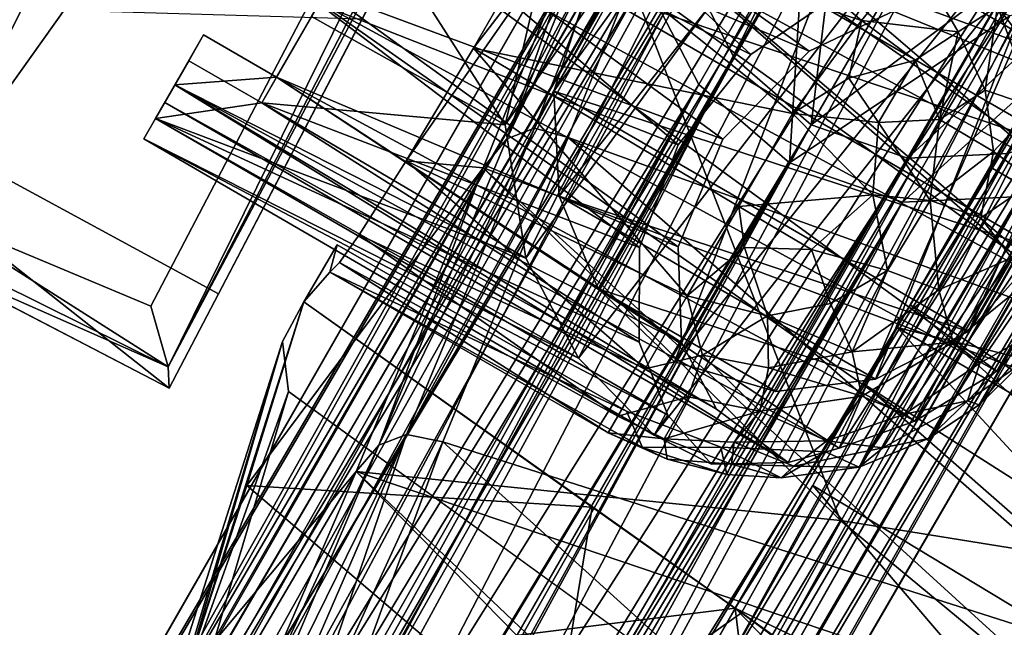
# Model space of a CAD drawing. Units: inches. Extents: x -2 to 130, y -6 to 145.
# Drawn here: x 83 to 84, y 17 to 18 of the extents above; entities that cross this region are included whole.
import ezdxf

# ---------------------------------------------------------------- set-up
doc = ezdxf.new("R2010")
doc.units = ezdxf.units.IN
doc.header["$MEASUREMENT"] = 0
for name, color, linetype in [('SEAT-BACK', 5, 'Continuous'), ('SEAT-FRAME', 5, 'Continuous'), ('SEAT-URETHANEARMCAP', 5, 'Continuous')]:
    doc.layers.add(name, color=color, linetype=linetype)

# ---------------------------------------------------------------- blocks, each defined once
blk = doc.blocks.new('FHK920_S1F_2T')
at = {"layer": 'SEAT-BACK'}
for points in [[(-11.1823, 9.9204, 28.4495), (-10.5951, 10.0599, 25.2518), (-10.6524, 10.0172, 25.2433)], [(-11.137, 9.9422, 28.4126), (-10.5951, 10.0599, 25.2518), (-11.1823, 9.9204, 28.4495)], [(-11.137, 9.9422, 28.4126), (-11.0771, 9.942, 28.4729), (-10.5951, 10.0599, 25.2518)], [(-11.0771, 9.942, 28.4729), (-10.6011, 9.3125, 25.2509), (-10.5308, 10.0618, 25.2614)], [(-11.0771, 9.942, 28.4729), (-10.5308, 10.0618, 25.2614), (-10.5951, 10.0599, 25.2518)], [(-10.5783, 9.5606, 25.2554), (-10.7976, 10.0014, 26.882), (-10.5308, 10.0618, 25.2614)], [(-10.5308, 10.0618, 25.2614), (-10.4762, 10.051, 25.5516), (-10.4371, 10.0613, 25.2754)], [(-10.4762, 10.051, 25.5516), (-10.436, 9.5867, 25.2756), (-10.4371, 10.0613, 25.2754)], [(-10.436, 9.5867, 25.2756), (-10.4762, 10.051, 25.5516), (-10.4692, 9.541, 25.5117)], [(-10.2846, 10.0362, 25.9478), (-10.2387, 9.9362, 28.6474), (-9.8166, 9.9959, 27.0436)], [(-9.8166, 9.9959, 27.0436), (-10.0978, 10.0331, 26.0313), (-10.2846, 10.0362, 25.9478)], [(-9.8841, 10.0335, 26.0219), (-10.0978, 10.0331, 26.0313), (-9.8166, 9.9959, 27.0436)], [(-10.7252, 9.3125, 25.2324), (-11.2028, 9.8857, 28.4115), (-10.6524, 10.0172, 25.2433)], [(-10.6524, 10.0172, 25.2433), (-11.2028, 9.8857, 28.4115), (-11.1823, 9.9204, 28.4495)], [(-10.9015, 9.4389, 27.0439), (-11.0771, 9.942, 28.4729), (-10.7976, 10.0014, 26.882)], [(-10.2387, 9.9362, 28.6474), (-10.7976, 10.0014, 26.882), (-11.0771, 9.942, 28.4729)], [(-10.9015, 9.4389, 27.0439), (-10.7976, 10.0014, 26.882), (-10.5783, 9.5606, 25.2554)], [(-10.4186, 9.2453, 28.8002), (-10.1052, 8.4232, 27.1844), (-9.8166, 9.9959, 27.0436)], [(-10.4186, 9.2453, 28.8002), (-9.8166, 9.9959, 27.0436), (-10.2387, 9.9362, 28.6474)], [(-10.1859, 9.9274, 28.6508), (-9.8166, 9.9959, 27.0436), (-10.2387, 9.9362, 28.6474)], [(-10.0502, 8.7988, 27.1838), (-10.2387, 9.9362, 28.6474), (-9.8166, 9.9959, 27.0436)], [(-9.8166, 9.9959, 27.0436), (-10.1859, 9.9274, 28.6508), (-9.7619, 9.9874, 27.0468)], [(-10.1052, 8.4232, 27.1844), (-9.5903, 9.5284, 25.7718), (-9.8166, 9.9959, 27.0436)], [(-9.6509, 8.7988, 25.6129), (-10.0502, 8.7988, 27.1838), (-9.8166, 9.9959, 27.0436)], [(-9.8166, 9.9959, 27.0436), (-9.5367, 9.3125, 25.41), (-9.6509, 8.7988, 25.6129)], [(-9.7619, 9.9874, 27.0468), (-10.1859, 9.9274, 28.6508), (-9.7291, 9.9621, 27.0541)], [(-9.7291, 9.9621, 27.0541), (-10.1859, 9.9274, 28.6508), (-10.153, 9.9013, 28.6591)], [(-10.153, 9.9013, 28.6591), (-9.7105, 9.9145, 27.0712), (-9.7291, 9.9621, 27.0541)], [(-11.3762, 9.8824, 30.0718), (-10.7027, 9.8769, 30.2305), (-11.0771, 9.942, 28.4729)], [(-11.2772, 8.8041, 28.5584), (-10.6011, 9.3125, 25.2509), (-11.0771, 9.942, 28.4729)], [(-10.7027, 9.8769, 30.2305), (-10.2387, 9.9362, 28.6474), (-11.0771, 9.942, 28.4729)], [(-10.654, 9.8678, 30.2427), (-10.2387, 9.9362, 28.6474), (-10.7027, 9.8769, 30.2305)], [(-10.2387, 9.9362, 28.6474), (-10.4871, 8.7988, 28.7437), (-10.7027, 9.8769, 30.2305)], [(-10.7027, 9.8769, 30.2305), (-10.4186, 9.2453, 28.8002), (-10.2387, 9.9362, 28.6474)], [(-10.654, 9.8678, 30.2427), (-10.1859, 9.9274, 28.6508), (-10.2387, 9.9362, 28.6474)], [(-10.0502, 8.7988, 27.1838), (-10.4871, 8.7988, 28.7437), (-10.2387, 9.9362, 28.6474)], [(-10.153, 9.9013, 28.6591), (-10.1859, 9.9274, 28.6508), (-10.654, 9.8678, 30.2427)], [(-10.153, 9.9013, 28.6591), (-10.1404, 9.8529, 28.693), (-9.7105, 9.9145, 27.0712)], [(-10.1404, 9.8529, 28.693), (-9.9351, 8.7059, 27.1905), (-9.7105, 9.9145, 27.0712)], [(-9.7105, 9.9145, 27.0712), (-9.9351, 8.7059, 27.1905), (-9.5392, 8.7056, 25.639)], [(-9.7105, 9.9145, 27.0712), (-9.5392, 8.7056, 25.639), (-9.4117, 9.3125, 25.4287)], [(-10.6211, 9.8409, 30.2519), (-10.153, 9.9013, 28.6591), (-10.654, 9.8678, 30.2427)], [(-10.1404, 9.8529, 28.693), (-10.153, 9.9013, 28.6591), (-10.6211, 9.8409, 30.2519)], [(-11.3762, 9.8824, 30.0718), (-11.2111, 9.8185, 31.804), (-10.7027, 9.8769, 30.2305)], [(-10.7027, 9.8769, 30.2305), (-10.9621, 8.7989, 30.2925), (-11.2111, 9.8185, 31.804)], [(-11.2111, 9.8185, 31.804), (-10.654, 9.8678, 30.2427), (-10.7027, 9.8769, 30.2305)], [(-11.2111, 9.8185, 31.804), (-10.8767, 9.2516, 30.3335), (-10.7027, 9.8769, 30.2305)], [(-10.7027, 9.8769, 30.2305), (-10.4871, 8.7988, 28.7437), (-10.9621, 8.7989, 30.2925)], [(-10.4186, 9.2453, 28.8002), (-10.7027, 9.8769, 30.2305), (-10.8767, 9.2516, 30.3335)], [(-10.654, 9.8678, 30.2427), (-11.2111, 9.8185, 31.804), (-11.1674, 9.8048, 31.8387)], [(-10.6211, 9.8409, 30.2519), (-10.654, 9.8678, 30.2427), (-11.1674, 9.8048, 31.8387)], [(-10.6211, 9.8409, 30.2519), (-10.6044, 9.7913, 30.2675), (-10.1404, 9.8529, 28.693)], [(-10.6044, 9.7913, 30.2675), (-10.3675, 8.7061, 28.7313), (-10.1404, 9.8529, 28.693)], [(-10.3675, 8.7061, 28.7313), (-9.9351, 8.7059, 27.1905), (-10.1404, 9.8529, 28.693)], [(-11.1674, 9.8048, 31.8387), (-11.137, 9.7822, 31.8403), (-10.6211, 9.8409, 30.2519)], [(-10.6211, 9.8409, 30.2519), (-11.137, 9.7822, 31.8403), (-11.1173, 9.7436, 31.8421)], [(-10.6211, 9.8409, 30.2519), (-11.1173, 9.7436, 31.8421), (-10.6044, 9.7913, 30.2675)], [(-11.1173, 9.7436, 31.8421), (-11.1162, 9.7013, 31.8338), (-10.6044, 9.7913, 30.2675)], [(-10.6044, 9.7913, 30.2675), (-11.1162, 9.7013, 31.8338), (-10.8372, 8.7063, 30.2613)], [(-10.3675, 8.7061, 28.7313), (-10.6044, 9.7913, 30.2675), (-10.8372, 8.7063, 30.2613)], [(-10.413, 9.4449, 25.279), (-10.436, 9.5867, 25.2756), (-10.4692, 9.541, 25.5117)], [(-10.9015, 9.4389, 27.0439), (-10.5783, 9.5606, 25.2554), (-10.6025, 9.3013, 25.2533)], [(-10.6025, 9.3013, 25.2533), (-10.5783, 9.5606, 25.2554), (-10.6011, 9.3125, 25.2509)], [(-10.413, 9.4449, 25.279), (-10.4692, 9.541, 25.5117), (-10.4425, 9.4182, 25.5635)], [(-10.1052, 8.4232, 27.1844), (-9.6924, 8.4197, 25.5975), (-9.5903, 9.5284, 25.7718)], [(-9.5823, 9.4232, 25.6744), (-9.5903, 9.5284, 25.7718), (-9.6924, 8.4197, 25.5975)], [(-10.9015, 9.4389, 27.0439), (-10.6025, 9.3013, 25.2533), (-10.701, 8.4373, 25.3815)], [(-11.1008, 7.5464, 26.9503), (-10.6011, 9.3125, 25.2509), (-11.2772, 8.8041, 28.5584)], [(-10.6011, 9.3125, 25.2509), (-11.1008, 7.5464, 26.9503), (-10.7739, 7.5464, 25.3765)], [(-10.6011, 9.3125, 25.2509), (-10.7739, 7.5464, 25.3765), (-10.4669, 7.5464, 23.7981)], [(-10.234, 9.3125, 22.1766), (-10.5961, 7.483, 23.7997), (-10.7252, 9.3125, 25.2324)], [(-10.6025, 9.3013, 25.2533), (-10.3949, 9.304, 23.9992), (-10.701, 8.4373, 25.3815)], [(-10.701, 8.4373, 25.3815), (-10.3949, 9.304, 23.9992), (-10.4119, 8.4373, 23.782)], [(-10.6025, 9.3013, 25.2533), (-10.6011, 9.3125, 25.2509), (-10.3949, 9.304, 23.9992)], [(-10.4669, 7.5464, 23.7981), (-10.1032, 9.3125, 22.148), (-10.6011, 9.3125, 25.2509)], [(-10.1407, 9.3125, 22.3979), (-10.3949, 9.304, 23.9992), (-10.6011, 9.3125, 25.2509)], [(-10.3117, 7.483, 22.2415), (-10.5961, 7.483, 23.7997), (-10.234, 9.3125, 22.1766)], [(-10.1032, 9.3125, 22.148), (-10.4669, 7.5464, 23.7981), (-10.1798, 7.5463, 22.2152)], [(-10.4119, 8.4373, 23.782), (-10.1407, 9.3125, 22.3979), (-10.1407, 8.4369, 22.1786)], [(-10.4119, 8.4373, 23.782), (-10.3949, 9.304, 23.9992), (-10.1407, 9.3125, 22.3979)], [(-10.3393, 9.2602, 25.5617), (-9.4154, 9.3125, 19.0733), (-10.3444, 9.3125, 25.2893)], [(-9.3587, 9.249, 19.0818), (-9.4154, 9.3125, 19.0733), (-10.3393, 9.2602, 25.5617)], [(-10.234, 9.3125, 22.1766), (-9.7929, 9.3125, 19.0863), (-10.3117, 7.483, 22.2415)], [(-10.1798, 7.5463, 22.2152), (-9.6626, 9.3125, 19.0349), (-10.1032, 9.3125, 22.148)], [(-10.1407, 9.3125, 22.3979), (-9.8767, 9.3102, 20.5994), (-9.8873, 8.4361, 20.5708)], [(-9.8873, 8.4361, 20.5708), (-10.1407, 8.4369, 22.1786), (-10.1407, 9.3125, 22.3979)], [(-9.4752, 9.1971, 20.321), (-9.3587, 9.249, 19.0818), (-10.3393, 9.2602, 25.5617)], [(-10.5561, 8.4286, 28.7603), (-10.4186, 9.2453, 28.8002), (-10.8767, 9.2516, 30.3335)], [(-10.1052, 8.4232, 27.1844), (-10.4186, 9.2453, 28.8002), (-10.5561, 8.4286, 28.7603)]]:
    blk.add_3dface(points, dxfattribs=at)
for points, invisible_edges in [([(-10.4762, 10.051, 25.5516), (-10.5308, 10.0618, 25.2614), (-10.7976, 10.0014, 26.882)], 12), ([(-10.6524, 10.0172, 25.2433), (-10.5951, 10.0599, 25.2518), (-10.6011, 9.3125, 25.2509)], 14), ([(-10.6011, 9.3125, 25.2509), (-10.5951, 10.0599, 25.2518), (-10.5308, 10.0618, 25.2614)], 1), ([(-10.5783, 9.5606, 25.2554), (-10.5308, 10.0618, 25.2614), (-10.4371, 10.0613, 25.2754)], 12), ([(-10.5783, 9.5606, 25.2554), (-10.4371, 10.0613, 25.2754), (-10.436, 9.5867, 25.2756)], 13), ([(-10.4762, 10.051, 25.5516), (-10.7976, 10.0014, 26.882), (-10.4572, 10.0456, 25.6969)], 3), ([(-10.7976, 10.0014, 26.882), (-10.4089, 10.0413, 25.8109), (-10.4572, 10.0456, 25.6969)], 13), ([(-10.7976, 10.0014, 26.882), (-10.2846, 10.0362, 25.9478), (-10.4089, 10.0413, 25.8109)], 13), ([(-10.2846, 10.0362, 25.9478), (-10.7976, 10.0014, 26.882), (-10.2387, 9.9362, 28.6474)], 1), ([(-10.6011, 9.3125, 25.2509), (-10.7252, 9.3125, 25.2324), (-10.6524, 10.0172, 25.2433)], 12), ([(-10.6011, 9.3125, 25.2509), (-10.5783, 9.5606, 25.2554), (-10.413, 9.4449, 25.279)], 14), ([(-10.6011, 9.3125, 25.2509), (-10.413, 9.4449, 25.279), (-10.3444, 9.3125, 25.2893)], 1), ([(-10.234, 9.3125, 22.1766), (-10.7252, 9.3125, 25.2324), (-10.6011, 9.3125, 25.2509)], 12), ([(-10.234, 9.3125, 22.1766), (-10.6011, 9.3125, 25.2509), (-10.1032, 9.3125, 22.148)], 13), ([(-10.6011, 9.3125, 25.2509), (-10.3444, 9.3125, 25.2893), (-10.1407, 9.3125, 22.3979)], 2), ([(-10.1407, 9.3125, 22.3979), (-10.3444, 9.3125, 25.2893), (-9.4154, 9.3125, 19.0733)], 13), ([(-10.1032, 9.3125, 22.148), (-9.7929, 9.3125, 19.0863), (-10.234, 9.3125, 22.1766)], 13), ([(-9.4154, 9.3125, 19.0733), (-9.8767, 9.3102, 20.5994), (-10.1407, 9.3125, 22.3979)], 13), ([(-9.7929, 9.3125, 19.0863), (-10.1032, 9.3125, 22.148), (-9.6626, 9.3125, 19.0349)], 13), ([(-9.8767, 9.3102, 20.5994), (-9.6626, 8.0625, 19.036), (-9.8873, 8.4361, 20.5708)], 1), ([(-9.4154, 9.3125, 19.0733), (-9.6625, 9.3125, 19.0353), (-9.8767, 9.3102, 20.5994)], 12), ([(-9.6626, 8.0625, 19.036), (-9.8767, 9.3102, 20.5994), (-9.6625, 9.3125, 19.0353)], 1)]:
    blk.add_3dface(points, dxfattribs=dict(at, invisible_edges=invisible_edges))
at = {"layer": 'SEAT-FRAME'}
for points in [[(-10.4047, 9.6834, 25.3855), (-10.4459, 9.5356, 25.5387), (-10.4443, 10.375, 25.5673)], [(-10.4459, 9.5356, 25.5387), (-10.4117, 9.533, 25.733), (-10.4443, 10.375, 25.5673)], [(-10.411, 10.375, 25.3999), (-10.4047, 9.6834, 25.3855), (-10.4443, 10.375, 25.5673)], [(-10.4117, 9.533, 25.733), (-10.411, 10.375, 25.7347), (-10.4443, 10.375, 25.5673)], [(-10.411, 10.375, 25.7347), (-10.4117, 9.533, 25.733), (-10.342, 9.6201, 25.8484)], [(-10.411, 10.375, 25.7347), (-10.342, 9.6201, 25.8484), (-10.3161, 10.2552, 25.8767)], [(-10.411, 10.375, 25.3999), (-10.3161, 10.2552, 25.2579), (-10.3191, 9.8193, 25.261)], [(-10.3161, 10.2552, 25.2579), (-10.411, 10.375, 25.3999), (-10.3161, 10.375, 25.2579)], [(-10.411, 10.375, 25.7347), (-10.3161, 10.2552, 25.8767), (-10.3161, 10.375, 25.8767)], [(-10.3191, 9.8193, 25.261), (-10.4047, 9.6834, 25.3855), (-10.411, 10.375, 25.3999)], [(-10.3697, 9.477, 25.6718), (-10.3843, 9.3509, 25.519), (-10.3845, 10.375, 25.5673)], [(-10.3557, 10.375, 25.4228), (-10.3845, 10.375, 25.5673), (-10.3843, 9.3509, 25.519)], [(-10.3557, 10.375, 25.7118), (-10.3697, 9.477, 25.6718), (-10.3845, 10.375, 25.5673)], [(-10.3557, 10.375, 25.4228), (-10.3843, 9.3509, 25.519), (-10.3301, 9.2982, 25.3721)], [(-10.3557, 10.375, 25.7118), (-10.3122, 9.5675, 25.7894), (-10.3697, 9.477, 25.6718)], [(-10.3301, 9.2982, 25.3721), (-10.2738, 10.2552, 25.3002), (-10.3557, 10.375, 25.4228)], [(-10.3122, 9.5675, 25.7894), (-10.3557, 10.375, 25.7118), (-10.2738, 10.2552, 25.8344)], [(-10.2738, 10.375, 25.3002), (-10.3557, 10.375, 25.4228), (-10.2738, 10.2552, 25.3002)], [(-10.2738, 10.2552, 25.8344), (-10.3557, 10.375, 25.7118), (-10.2738, 10.375, 25.8344)], [(-10.0714, 9.7124, 26), (-9.9475, 10.375, 26.0008), (-10.1537, 10.2552, 25.9794)], [(-10.1336, 10.2552, 25.9231), (-9.9556, 10.375, 25.9415), (-10.0326, 9.6612, 25.9441)], [(-10.0714, 9.7124, 26), (-9.9086, 9.6869, 25.9937), (-9.9475, 10.375, 26.0008)], [(-9.9556, 10.375, 25.9415), (-9.8631, 9.6173, 25.9166), (-10.0326, 9.6612, 25.9441)], [(-9.7891, 10.375, 25.876), (-9.8631, 9.6173, 25.9166), (-9.9556, 10.375, 25.9415)], [(-9.9475, 10.375, 26.0008), (-9.9086, 9.6869, 25.9937), (-9.7546, 10.375, 25.9249)], [(-9.7546, 10.375, 25.9249), (-9.9086, 9.6869, 25.9937), (-9.7683, 9.6201, 25.9341)], [(-9.7891, 10.375, 25.876), (-9.7345, 9.5287, 25.8291), (-9.8631, 9.6173, 25.9166)], [(-9.6544, 9.2735, 25.4314), (-9.6578, 10.375, 25.4228), (-9.7397, 10.2552, 25.3002)], [(-9.6578, 10.375, 25.4228), (-9.6544, 9.2735, 25.4314), (-9.6292, 9.3395, 25.6058)], [(-10.3161, 10.2552, 25.8767), (-10.342, 9.6201, 25.8484), (-10.2253, 9.6869, 25.9463)], [(-10.3301, 9.2982, 25.3721), (-10.2433, 9.2242, 25.2728), (-10.2738, 10.2552, 25.3002)], [(-10.1698, 9.9399, 25.1613), (-10.3191, 9.8193, 25.261), (-10.3161, 10.2552, 25.2579)], [(-10.3161, 10.2552, 25.8767), (-10.2253, 9.6869, 25.9463), (-10.1537, 10.2552, 25.9794)], [(-10.1742, 10.2552, 25.1631), (-10.1698, 9.9399, 25.1613), (-10.3161, 10.2552, 25.2579)], [(-10.2738, 10.2552, 25.8344), (-10.1968, 9.6397, 25.8937), (-10.3122, 9.5675, 25.7894)], [(-10.1336, 10.2552, 25.9231), (-10.1968, 9.6397, 25.8937), (-10.2738, 10.2552, 25.8344)], [(-10.2738, 10.2552, 25.3002), (-10.2433, 9.2242, 25.2728), (-10.1513, 10.2552, 25.2184)], [(-10.2433, 9.2242, 25.2728), (-10.1234, 9.1587, 25.2081), (-10.1513, 10.2552, 25.2184)], [(-10.2253, 9.6869, 25.9463), (-10.0714, 9.7124, 26), (-10.1537, 10.2552, 25.9794)], [(-10.1336, 10.2552, 25.9231), (-10.0326, 9.6612, 25.9441), (-10.1968, 9.6397, 25.8937)], [(-10.1742, 10.2552, 25.1631), (-10.0068, 10.2552, 25.1298), (-10.1698, 9.9399, 25.1613)], [(-9.9743, 9.9988, 25.131), (-10.1698, 9.9399, 25.1613), (-10.0068, 10.2552, 25.1298)], [(-10.1234, 9.1587, 25.2081), (-10.0068, 10.2552, 25.1896), (-10.1513, 10.2552, 25.2184)], [(-10.1234, 9.1587, 25.2081), (-9.977, 9.1258, 25.1908), (-10.0068, 10.2552, 25.1896)], [(-9.977, 9.1258, 25.1908), (-9.8622, 10.2552, 25.2184), (-10.0068, 10.2552, 25.1896)], [(-9.8332, 9.1424, 25.2318), (-9.8622, 10.2552, 25.2184), (-9.977, 9.1258, 25.1908)], [(-9.8622, 10.2552, 25.2184), (-9.8332, 9.1424, 25.2318), (-9.7397, 10.2552, 25.3002)], [(-10.4692, 9.541, 25.5117), (-10.4762, 10.051, 25.5516), (-10.4755, 9.5938, 25.5674)], [(-10.4755, 9.5938, 25.5674), (-10.4762, 10.051, 25.5516), (-10.4572, 10.0456, 25.6969)], [(-10.4484, 9.5938, 25.7243), (-10.4755, 9.5938, 25.5674), (-10.4572, 10.0456, 25.6969)], [(-10.4484, 9.5938, 25.7243), (-10.4572, 10.0456, 25.6969), (-10.4089, 10.0413, 25.8109)], [(-10.3705, 9.5938, 25.8629), (-10.4484, 9.5938, 25.7243), (-10.4089, 10.0413, 25.8109)], [(-10.3705, 9.5938, 25.8629), (-10.4089, 10.0413, 25.8109), (-10.2846, 10.0362, 25.9478)], [(-10.2846, 10.0362, 25.9478), (-10.2506, 9.5938, 25.9676), (-10.3705, 9.5938, 25.8629)], [(-10.2506, 9.5938, 25.9676), (-10.2846, 10.0362, 25.9478), (-10.0978, 10.0331, 26.0313)], [(-10.1042, 9.5938, 26.0255), (-10.2506, 9.5938, 25.9676), (-10.0978, 10.0331, 26.0313)], [(-9.9515, 9.5938, 26.0315), (-10.1042, 9.5938, 26.0255), (-10.0978, 10.0331, 26.0313)], [(-10.0978, 10.0331, 26.0313), (-9.8841, 10.0335, 26.0219), (-9.9515, 9.5938, 26.0315)], [(-9.7878, 9.5746, 25.9825), (-9.9515, 9.5938, 26.0315), (-9.8841, 10.0335, 26.0219)], [(-9.7878, 9.5746, 25.9825), (-9.8841, 10.0335, 26.0219), (-9.7066, 10.0369, 25.9296)], [(-9.6707, 9.5559, 25.8938), (-9.7878, 9.5746, 25.9825), (-9.7066, 10.0369, 25.9296)], [(-9.7548, 9.9667, 11.5813), (-12.9262, 9.9901, 0.25), (-13.0825, 9.9264, 0.25)], [(-9.7548, 9.9667, 11.5813), (-9.3491, 9.9999, 12.4702), (-12.9262, 9.9901, 0.25)], [(-12.9262, 9.9901, 0.25), (-9.3491, 9.9999, 12.4702), (-12.7426, 9.9919, 0.25)], [(-9.3491, 9.9999, 12.4702), (-9.4329, 9.9667, 11.489), (-12.7426, 9.9919, 0.25)], [(-12.7426, 9.9919, 0.25), (-9.4329, 9.9667, 11.489), (-12.5732, 9.9238, 0.25)], [(-10.1698, 9.9399, 25.1613), (-9.9743, 9.9988, 25.131), (-9.246, 9.9667, 19.3442)], [(-9.8912, 9.8719, 11.6204), (-9.7548, 9.9667, 11.5813), (-13.0825, 9.9264, 0.25)], [(-9.2965, 9.8719, 11.4499), (-12.5732, 9.9238, 0.25), (-9.4329, 9.9667, 11.489)], [(-10.1698, 9.9399, 25.1613), (-9.246, 9.9667, 19.3442), (-9.3864, 9.8719, 19.3232)], [(-12.742, 9.9253, 0.25), (-9.3502, 9.935, 12.4654), (-12.8928, 9.9301, 0.25)], [(-9.3502, 9.935, 12.4654), (-9.7309, 9.9066, 11.5744), (-12.8928, 9.9301, 0.25)], [(-9.4568, 9.9066, 11.4958), (-9.3502, 9.935, 12.4654), (-12.742, 9.9253, 0.25)], [(-10.1698, 9.9399, 25.1613), (-9.3864, 9.8719, 19.3232), (-10.3191, 9.8193, 25.261)], [(-9.943, 9.19, 25.1345), (-10.0939, 9.9036, 25.1386), (-9.9416, 9.935, 25.1347)], [(-10.0939, 9.9036, 25.1386), (-9.2214, 9.9066, 19.3478), (-9.9416, 9.935, 25.1347)], [(-9.7982, 9.2213, 25.1827), (-9.943, 9.19, 25.1345), (-9.9416, 9.935, 25.1347)], [(-9.7982, 9.2213, 25.1827), (-9.9416, 9.935, 25.1347), (-9.7975, 9.9034, 25.1831)], [(-9.8912, 9.8719, 11.6204), (-13.0825, 9.9264, 0.25), (-13.1903, 9.8296, 0.25)], [(-13.0247, 9.8844, 0.25), (-12.8928, 9.9301, 0.25), (-9.7309, 9.9066, 11.5744)], [(-12.6045, 9.8655, 0.25), (-9.4568, 9.9066, 11.4958), (-12.742, 9.9253, 0.25)], [(-12.4533, 9.8083, 0.25), (-12.5732, 9.9238, 0.25), (-9.2965, 9.8719, 11.4499)], [(-13.0247, 9.8844, 0.25), (-9.7309, 9.9066, 11.5744), (-9.8471, 9.8259, 11.6077)], [(-9.3407, 9.8259, 11.4625), (-9.4568, 9.9066, 11.4958), (-12.6045, 9.8655, 0.25)], [(-9.3409, 9.8259, 19.33), (-9.2214, 9.9066, 19.3478), (-10.0939, 9.9036, 25.1386)], [(-10.2192, 9.8226, 25.1848), (-9.3409, 9.8259, 19.33), (-10.0939, 9.9036, 25.1386)], [(-10.0939, 9.9036, 25.1386), (-10.0948, 9.2217, 25.1388), (-10.2192, 9.8226, 25.1848)], [(-10.0939, 9.9036, 25.1386), (-9.943, 9.19, 25.1345), (-10.0948, 9.2217, 25.1388)], [(-9.7975, 9.9034, 25.1831), (-9.692, 9.3022, 25.2635), (-9.7982, 9.2213, 25.1827)], [(-9.6915, 9.8223, 25.264), (-9.692, 9.3022, 25.2635), (-9.7975, 9.9034, 25.1831)], [(-13.1841, 9.7131, 0.2529), (-13.0247, 9.8844, 0.25), (-9.8471, 9.8259, 11.6077)], [(-9.9824, 9.7299, 11.6466), (-9.8912, 9.8719, 11.6204), (-13.1903, 9.8296, 0.25)], [(-12.507, 9.7686, 0.25), (-9.3407, 9.8259, 11.4625), (-12.6045, 9.8655, 0.25)], [(-9.2053, 9.7299, 11.4237), (-12.4533, 9.8083, 0.25), (-9.2965, 9.8719, 11.4499)], [(-10.3191, 9.8193, 25.261), (-9.3864, 9.8719, 19.3232), (-9.4802, 9.7299, 19.3092)], [(-9.9824, 9.7299, 11.6466), (-9.6768, 9.7299, 12.8721), (-9.8912, 9.8719, 11.6204)], [(-9.9824, 9.7299, 11.6466), (-13.1903, 9.8296, 0.25), (-13.2564, 9.7131, 0.2533)], [(-13.1841, 9.7131, 0.2529), (-9.8471, 9.8259, 11.6077), (-9.9247, 9.705, 11.63)], [(-9.263, 9.705, 11.4403), (-9.3407, 9.8259, 11.4625), (-12.507, 9.7686, 0.25)], [(-10.3054, 9.7086, 25.2476), (-10.2192, 9.8226, 25.1848), (-10.2194, 9.3026, 25.1849)], [(-10.2192, 9.8226, 25.1848), (-10.3054, 9.7086, 25.2476), (-9.4208, 9.705, 19.318)], [(-10.0948, 9.2217, 25.1388), (-10.2194, 9.3026, 25.1849), (-10.2192, 9.8226, 25.1848)], [(-10.2192, 9.8226, 25.1848), (-9.4208, 9.705, 19.318), (-9.3409, 9.8259, 19.33)], [(-9.8471, 9.8259, 11.6077), (-9.6181, 9.705, 12.8596), (-9.9247, 9.705, 11.63)], [(-9.6915, 9.8223, 25.264), (-9.6278, 9.4161, 25.3487), (-9.692, 9.3022, 25.2635)], [(-12.3913, 9.6797, 0.25), (-12.4533, 9.8083, 0.25), (-9.2053, 9.7299, 11.4237)], [(-10.4047, 9.6834, 25.3855), (-10.3191, 9.8193, 25.261), (-9.4802, 9.7299, 19.3092)], [(-12.507, 9.7686, 0.25), (-12.4423, 9.5625, 0.25), (-9.263, 9.705, 11.4403)], [(-13.2564, 9.7131, 0.2533), (-13.2191, 9.6797, 0.4224), (-9.9824, 9.7299, 11.6466)], [(-13.213, 9.6275, 0.4848), (-9.9824, 9.7299, 11.6466), (-13.2191, 9.6797, 0.4224)], [(-9.9824, 9.7299, 11.6466), (-13.213, 9.6275, 0.4848), (-10.0144, 9.5625, 11.6557)], [(-9.1733, 9.5625, 11.4145), (-12.3913, 9.6797, 0.25), (-9.2053, 9.7299, 11.4237)], [(-9.5131, 9.5625, 19.3042), (-10.4047, 9.6834, 25.3855), (-9.4802, 9.7299, 19.3092)], [(-10.0144, 9.5625, 11.6557), (-9.7094, 9.5625, 12.879), (-9.6768, 9.7299, 12.8721)], [(-9.6768, 9.7299, 12.8721), (-9.9824, 9.7299, 11.6466), (-10.0144, 9.5625, 11.6557)], [(-9.9247, 9.705, 11.63), (-13.1476, 9.6773, 0.4279), (-13.1841, 9.7131, 0.2529)], [(-10.3413, 9.5625, 25.2853), (-9.4208, 9.705, 19.318), (-10.3054, 9.7086, 25.2476)], [(-10.3413, 9.5625, 25.2853), (-10.3054, 9.7086, 25.2476), (-10.3055, 9.4165, 25.2477)], [(-10.3055, 9.4165, 25.2477), (-10.3054, 9.7086, 25.2476), (-10.2194, 9.3026, 25.1849)], [(-13.1476, 9.6773, 0.4279), (-9.9247, 9.705, 11.63), (-13.1449, 9.6266, 0.4837)], [(-9.9519, 9.5625, 11.6378), (-13.1449, 9.6266, 0.4837), (-9.9247, 9.705, 11.63)], [(-12.4423, 9.5625, 0.25), (-9.2358, 9.5625, 11.4325), (-9.263, 9.705, 11.4403)], [(-9.4488, 9.5625, 19.3138), (-9.4208, 9.705, 19.318), (-10.3413, 9.5625, 25.2853)], [(-9.6181, 9.705, 12.8596), (-9.6458, 9.5625, 12.8655), (-9.9519, 9.5625, 11.6378)], [(-9.9519, 9.5625, 11.6378), (-9.9247, 9.705, 11.63), (-9.6181, 9.705, 12.8596)], [(-10.4459, 9.5356, 25.5387), (-10.4047, 9.6834, 25.3855), (-9.5131, 9.5625, 19.3042)], [(-12.3747, 9.5625, 0.25), (-12.3913, 9.6797, 0.25), (-9.1733, 9.5625, 11.4145)], [(-10.0144, 9.5625, 11.6557), (-13.213, 9.6275, 0.4848), (-13.2133, 9.5362, 0.499)], [(-13.1456, 9.5625, 0.5), (-13.1449, 9.6266, 0.4837), (-9.9519, 9.5625, 11.6378)], [(-10.4433, 9.5207, 25.7301), (-10.4659, 9.5024, 25.5906), (-10.4755, 9.5938, 25.5674)], [(-10.4484, 9.5938, 25.7243), (-10.4433, 9.5207, 25.7301), (-10.4755, 9.5938, 25.5674)], [(-10.4659, 9.5024, 25.5906), (-10.4692, 9.541, 25.5117), (-10.4755, 9.5938, 25.5674)], [(-10.3745, 9.5206, 25.8486), (-10.4433, 9.5207, 25.7301), (-10.4484, 9.5938, 25.7243)], [(-10.3745, 9.5206, 25.8486), (-10.4484, 9.5938, 25.7243), (-10.3705, 9.5938, 25.8629)], [(-10.3131, 9.5328, 25.9168), (-10.3745, 9.5206, 25.8486), (-10.3705, 9.5938, 25.8629)], [(-10.3705, 9.5938, 25.8629), (-10.2506, 9.5938, 25.9676), (-10.3131, 9.5328, 25.9168)], [(-10.2506, 9.5938, 25.9676), (-10.2183, 9.4807, 25.9707), (-10.3131, 9.5328, 25.9168)], [(-10.1507, 9.5574, 26.0131), (-10.2183, 9.4807, 25.9707), (-10.2506, 9.5938, 25.9676)], [(-10.1042, 9.5938, 26.0255), (-10.1507, 9.5574, 26.0131), (-10.2506, 9.5938, 25.9676)], [(-10.1042, 9.5938, 26.0255), (-10.1056, 9.4737, 26.0106), (-10.1507, 9.5574, 26.0131)], [(-10.1056, 9.4737, 26.0106), (-10.1042, 9.5938, 26.0255), (-9.9942, 9.4368, 26.0099)], [(-10.1042, 9.5938, 26.0255), (-9.9515, 9.5938, 26.0315), (-9.9942, 9.4368, 26.0099)], [(-9.9942, 9.4368, 26.0099), (-9.9515, 9.5938, 26.0315), (-9.9015, 9.4814, 26.011)], [(-9.7878, 9.5746, 25.9825), (-9.8679, 9.5491, 26.0136), (-9.9515, 9.5938, 26.0315)], [(-9.9015, 9.4814, 26.011), (-9.9515, 9.5938, 26.0315), (-9.8679, 9.5491, 26.0136)], [(-9.7985, 9.4805, 25.9722), (-9.8679, 9.5491, 26.0136), (-9.7878, 9.5746, 25.9825)], [(-9.7878, 9.5746, 25.9825), (-9.733, 9.4474, 25.9197), (-9.7985, 9.4805, 25.9722)], [(-9.6707, 9.5559, 25.8938), (-9.733, 9.4474, 25.9197), (-9.7878, 9.5746, 25.9825)], [(-13.2139, 9.4805, 0.4697), (-9.9824, 9.3951, 11.6466), (-10.0144, 9.5625, 11.6557)], [(-10.0144, 9.5625, 11.6557), (-13.2133, 9.5362, 0.499), (-13.2139, 9.4805, 0.4697)], [(-13.1449, 9.4985, 0.4837), (-13.1456, 9.5625, 0.5), (-9.9519, 9.5625, 11.6378)], [(-9.9519, 9.5625, 11.6378), (-9.9247, 9.42, 11.63), (-13.1449, 9.4985, 0.4837)], [(-9.263, 9.42, 11.4403), (-12.4423, 9.5625, 0.25), (-12.507, 9.3564, 0.25)], [(-9.2358, 9.5625, 11.4325), (-12.4423, 9.5625, 0.25), (-9.263, 9.42, 11.4403)], [(-9.2053, 9.3951, 11.4237), (-12.3913, 9.4453, 0.25), (-9.1733, 9.5625, 11.4145)], [(-12.3913, 9.4453, 0.25), (-12.3747, 9.5625, 0.25), (-9.1733, 9.5625, 11.4145)], [(-10.4459, 9.5356, 25.5387), (-9.5131, 9.5625, 19.3042), (-9.4802, 9.3951, 19.3092)], [(-9.4208, 9.42, 19.318), (-9.4488, 9.5625, 19.3138), (-10.3413, 9.5625, 25.2853)], [(-9.4208, 9.42, 19.318), (-10.3413, 9.5625, 25.2853), (-10.3055, 9.4165, 25.2477)], [(-10.1056, 9.4737, 26.0106), (-10.2183, 9.4807, 25.9707), (-10.1507, 9.5574, 26.0131)], [(-9.9824, 9.3951, 11.6466), (-9.6768, 9.3951, 12.8721), (-10.0144, 9.5625, 11.6557)], [(-9.6768, 9.3951, 12.8721), (-9.7094, 9.5625, 12.879), (-10.0144, 9.5625, 11.6557)], [(-9.9247, 9.42, 11.63), (-9.9519, 9.5625, 11.6378), (-9.6181, 9.42, 12.8596)], [(-9.9519, 9.5625, 11.6378), (-9.6458, 9.5625, 12.8655), (-9.6181, 9.42, 12.8596)], [(-9.733, 9.4474, 25.9197), (-9.6707, 9.5559, 25.8938), (-9.674, 9.4168, 25.8492)], [(-10.4692, 9.541, 25.5117), (-10.4659, 9.5024, 25.5906), (-10.4425, 9.4182, 25.5635)], [(-9.9015, 9.4814, 26.011), (-9.8679, 9.5491, 26.0136), (-9.7985, 9.4805, 25.9722)], [(-9.4802, 9.3951, 19.3092), (-10.4409, 9.4444, 25.6219), (-10.4459, 9.5356, 25.5387)], [(-10.4459, 9.5356, 25.5387), (-10.4409, 9.4444, 25.6219), (-10.4117, 9.533, 25.733)], [(-10.3745, 9.5206, 25.8486), (-10.3131, 9.5328, 25.9168), (-10.3413, 9.4224, 25.8496)], [(-10.3413, 9.4224, 25.8496), (-10.3131, 9.5328, 25.9168), (-10.2818, 9.4423, 25.9164)], [(-10.2183, 9.4807, 25.9707), (-10.2818, 9.4423, 25.9164), (-10.3131, 9.5328, 25.9168)], [(-10.4659, 9.5024, 25.5906), (-10.4433, 9.5207, 25.7301), (-10.4266, 9.4198, 25.6822)], [(-10.3745, 9.5206, 25.8486), (-10.3413, 9.4224, 25.8496), (-10.4433, 9.5207, 25.7301)], [(-10.4433, 9.5207, 25.7301), (-10.3976, 9.4319, 25.7693), (-10.4266, 9.4198, 25.6822)], [(-10.3413, 9.4224, 25.8496), (-10.3976, 9.4319, 25.7693), (-10.4433, 9.5207, 25.7301)], [(-9.9247, 9.42, 11.63), (-13.1476, 9.4478, 0.428), (-13.1449, 9.4985, 0.4837)], [(-10.4266, 9.4198, 25.6822), (-10.4425, 9.4182, 25.5635), (-10.4659, 9.5024, 25.5906)], [(-13.2139, 9.4805, 0.4697), (-13.2191, 9.4453, 0.4224), (-9.9824, 9.3951, 11.6466)], [(-10.2183, 9.4807, 25.9707), (-10.2024, 9.3507, 25.9186), (-10.2818, 9.4423, 25.9164)], [(-10.2024, 9.3507, 25.9186), (-10.2183, 9.4807, 25.9707), (-10.1584, 9.4115, 25.9722)], [(-10.1584, 9.4115, 25.9722), (-10.2183, 9.4807, 25.9707), (-10.1056, 9.4737, 26.0106)], [(-10.1584, 9.4115, 25.9722), (-10.1056, 9.4737, 26.0106), (-10.0772, 9.3652, 25.9713)], [(-10.0772, 9.3652, 25.9713), (-10.1056, 9.4737, 26.0106), (-9.9942, 9.4368, 26.0099)], [(-9.9607, 9.3623, 25.974), (-9.9942, 9.4368, 26.0099), (-9.9015, 9.4814, 26.011)], [(-9.9015, 9.4814, 26.011), (-9.8546, 9.4083, 25.9707), (-9.9607, 9.3623, 25.974)], [(-9.8546, 9.4083, 25.9707), (-9.9015, 9.4814, 26.011), (-9.7985, 9.4805, 25.9722)], [(-9.733, 9.4474, 25.9197), (-9.8546, 9.4083, 25.9707), (-9.7985, 9.4805, 25.9722)], [(-13.2191, 9.4453, 0.4224), (-13.2564, 9.4119, 0.2533), (-9.9824, 9.3951, 11.6466)], [(-13.1841, 9.4119, 0.2529), (-13.1476, 9.4478, 0.428), (-9.9247, 9.42, 11.63)], [(-12.3913, 9.4453, 0.25), (-9.2053, 9.3951, 11.4237), (-12.4533, 9.3167, 0.25)], [(-10.4081, 9.3485, 25.5595), (-10.413, 9.4449, 25.279), (-10.4425, 9.4182, 25.5635)], [(-9.4802, 9.3951, 19.3092), (-10.3843, 9.3509, 25.519), (-10.4409, 9.4444, 25.6219)], [(-10.3444, 9.3125, 25.2893), (-10.413, 9.4449, 25.279), (-10.4081, 9.3485, 25.5595)], [(-10.2818, 9.4423, 25.9164), (-10.2503, 9.3074, 25.8496), (-10.3413, 9.4224, 25.8496)], [(-10.2503, 9.3074, 25.8496), (-10.2818, 9.4423, 25.9164), (-10.2024, 9.3507, 25.9186)], [(-9.7859, 9.3729, 25.9168), (-9.8546, 9.4083, 25.9707), (-9.733, 9.4474, 25.9197)], [(-9.733, 9.4474, 25.9197), (-9.674, 9.4168, 25.8492), (-9.7859, 9.3729, 25.9168)], [(-10.3846, 9.3413, 25.6822), (-10.4266, 9.4198, 25.6822), (-10.3976, 9.4319, 25.7693)], [(-10.3299, 9.3189, 25.7705), (-10.3846, 9.3413, 25.6822), (-10.3976, 9.4319, 25.7693)], [(-10.3413, 9.4224, 25.8496), (-10.3299, 9.3189, 25.7705), (-10.3976, 9.4319, 25.7693)], [(-9.9607, 9.3623, 25.974), (-10.0772, 9.3652, 25.9713), (-9.9942, 9.4368, 26.0099)], [(-9.8471, 9.2991, 11.6077), (-13.1841, 9.4119, 0.2529), (-9.9247, 9.42, 11.63)], [(-12.507, 9.3564, 0.25), (-9.3407, 9.2991, 11.4625), (-9.263, 9.42, 11.4403)], [(-10.4425, 9.4182, 25.5635), (-10.4266, 9.4198, 25.6822), (-10.4081, 9.3485, 25.5595)], [(-10.3846, 9.3413, 25.6822), (-10.4081, 9.3485, 25.5595), (-10.4266, 9.4198, 25.6822)], [(-10.2503, 9.3074, 25.8496), (-10.3299, 9.3189, 25.7705), (-10.3413, 9.4224, 25.8496)], [(-10.3055, 9.4165, 25.2477), (-10.2194, 9.3026, 25.1849), (-9.4208, 9.42, 19.318)], [(-10.2194, 9.3026, 25.1849), (-9.3409, 9.2991, 19.33), (-9.4208, 9.42, 19.318)], [(-9.9247, 9.42, 11.63), (-9.6181, 9.42, 12.8596), (-9.5391, 9.2991, 12.8428)], [(-9.8471, 9.2991, 11.6077), (-9.9247, 9.42, 11.63), (-9.5391, 9.2991, 12.8428)], [(-9.7711, 9.2995, 25.8478), (-9.7859, 9.3729, 25.9168), (-9.674, 9.4168, 25.8492)], [(-9.674, 9.4168, 25.8492), (-9.7357, 9.2696, 25.7734), (-9.7711, 9.2995, 25.8478)], [(-9.6367, 9.3913, 25.7755), (-9.7357, 9.2696, 25.7734), (-9.674, 9.4168, 25.8492)], [(-9.9824, 9.3951, 11.6466), (-13.2564, 9.4119, 0.2533), (-13.1903, 9.2954, 0.25)], [(-9.8471, 9.2991, 11.6077), (-13.0247, 9.2406, 0.25), (-13.1841, 9.4119, 0.2529)], [(-10.0772, 9.3652, 25.9713), (-10.2024, 9.3507, 25.9186), (-10.1584, 9.4115, 25.9722)], [(-9.8553, 9.3187, 25.9164), (-9.9607, 9.3623, 25.974), (-9.8546, 9.4083, 25.9707)], [(-9.7859, 9.3729, 25.9168), (-9.8553, 9.3187, 25.9164), (-9.8546, 9.4083, 25.9707)], [(-9.9824, 9.3951, 11.6466), (-13.1903, 9.2954, 0.25), (-9.8912, 9.2531, 11.6204)], [(-9.2053, 9.3951, 11.4237), (-9.2965, 9.2531, 11.4499), (-12.4533, 9.3167, 0.25)], [(-10.3843, 9.3509, 25.519), (-9.4802, 9.3951, 19.3092), (-10.3301, 9.2982, 25.3721)], [(-9.4802, 9.3951, 19.3092), (-9.3864, 9.2531, 19.3232), (-10.3301, 9.2982, 25.3721)], [(-9.9824, 9.3951, 11.6466), (-9.5508, 9.2562, 13.0175), (-9.6768, 9.3951, 12.8721)], [(-9.9824, 9.3951, 11.6466), (-9.8912, 9.2531, 11.6204), (-9.5508, 9.2562, 13.0175)], [(-9.7711, 9.2995, 25.8478), (-9.8553, 9.3187, 25.9164), (-9.7859, 9.3729, 25.9168)], [(-10.0772, 9.3652, 25.9713), (-10.0642, 9.2879, 25.9208), (-10.2024, 9.3507, 25.9186)], [(-10.0772, 9.3652, 25.9713), (-9.9607, 9.3623, 25.974), (-10.0642, 9.2879, 25.9208)], [(-9.9607, 9.3623, 25.974), (-9.9458, 9.2874, 25.9168), (-10.0642, 9.2879, 25.9208)], [(-9.9607, 9.3623, 25.974), (-9.8553, 9.3187, 25.9164), (-9.9458, 9.2874, 25.9168)], [(-12.6045, 9.2595, 0.25), (-9.3407, 9.2991, 11.4625), (-12.507, 9.3564, 0.25)], [(-10.3444, 9.3125, 25.2893), (-10.4081, 9.3485, 25.5595), (-10.3393, 9.2602, 25.5617)], [(-10.3846, 9.3413, 25.6822), (-10.3393, 9.2602, 25.5617), (-10.4081, 9.3485, 25.5595)], [(-10.2024, 9.3507, 25.9186), (-10.1185, 9.233, 25.8478), (-10.2503, 9.3074, 25.8496)], [(-10.2024, 9.3507, 25.9186), (-10.0642, 9.2879, 25.9208), (-10.1185, 9.233, 25.8478)], [(-10.3393, 9.2602, 25.5617), (-10.3846, 9.3413, 25.6822), (-10.2988, 9.2448, 25.6866)], [(-10.2988, 9.2448, 25.6866), (-10.3846, 9.3413, 25.6822), (-10.3299, 9.3189, 25.7705)], [(-12.5732, 9.2011, 0.25), (-12.4533, 9.3167, 0.25), (-9.2965, 9.2531, 11.4499)], [(-10.2503, 9.3074, 25.8496), (-10.2418, 9.2421, 25.7693), (-10.3299, 9.3189, 25.7705)], [(-10.3299, 9.3189, 25.7705), (-10.2418, 9.2421, 25.7693), (-10.2988, 9.2448, 25.6866)], [(-9.9458, 9.2874, 25.9168), (-9.8553, 9.3187, 25.9164), (-9.8633, 9.2473, 25.8486)], [(-9.8553, 9.3187, 25.9164), (-9.7711, 9.2995, 25.8478), (-9.8633, 9.2473, 25.8486)], [(-10.2418, 9.2421, 25.7693), (-10.2503, 9.3074, 25.8496), (-10.1185, 9.233, 25.8478)], [(-10.2194, 9.3026, 25.1849), (-10.0948, 9.2217, 25.1388), (-9.3409, 9.2991, 19.33)], [(-13.1903, 9.2954, 0.25), (-13.0825, 9.1986, 0.25), (-9.8912, 9.2531, 11.6204)], [(-9.7309, 9.2184, 11.5744), (-13.0247, 9.2406, 0.25), (-9.8471, 9.2991, 11.6077)], [(-9.4568, 9.2184, 11.4958), (-9.3407, 9.2991, 11.4625), (-12.6045, 9.2595, 0.25)], [(-9.3864, 9.2531, 19.3232), (-10.2433, 9.2242, 25.2728), (-10.3301, 9.2982, 25.3721)], [(-10.1185, 9.233, 25.8478), (-10.0642, 9.2879, 25.9208), (-9.9733, 9.2212, 25.8516)], [(-10.0948, 9.2217, 25.1388), (-9.2214, 9.2184, 19.3478), (-9.3409, 9.2991, 19.33)], [(-9.9733, 9.2212, 25.8516), (-10.0642, 9.2879, 25.9208), (-9.9458, 9.2874, 25.9168)], [(-9.9458, 9.2874, 25.9168), (-9.8633, 9.2473, 25.8486), (-9.9733, 9.2212, 25.8516)], [(-10.3393, 9.2602, 25.5617), (-10.2549, 9.195, 25.5747), (-9.4752, 9.1971, 20.321)], [(-10.2988, 9.2448, 25.6866), (-10.2549, 9.195, 25.5747), (-10.3393, 9.2602, 25.5617)], [(-9.8912, 9.2531, 11.6204), (-13.0825, 9.1986, 0.25), (-9.7548, 9.1583, 11.5813)], [(-9.4568, 9.2184, 11.4958), (-12.6045, 9.2595, 0.25), (-12.742, 9.1997, 0.25)], [(-12.5732, 9.2011, 0.25), (-9.2965, 9.2531, 11.4499), (-9.4329, 9.1583, 11.489)], [(-9.246, 9.1583, 19.3442), (-10.2433, 9.2242, 25.2728), (-9.3864, 9.2531, 19.3232)], [(-12.8928, 9.1949, 0.25), (-13.0247, 9.2406, 0.25), (-9.7309, 9.2184, 11.5744)], [(-10.2549, 9.195, 25.5747), (-10.2988, 9.2448, 25.6866), (-10.1807, 9.1739, 25.6822)], [(-10.2988, 9.2448, 25.6866), (-10.2418, 9.2421, 25.7693), (-10.1807, 9.1739, 25.6822)], [(-10.1185, 9.233, 25.8478), (-10.1256, 9.1854, 25.7678), (-10.2418, 9.2421, 25.7693)], [(-10.2418, 9.2421, 25.7693), (-10.1256, 9.1854, 25.7678), (-10.1807, 9.1739, 25.6822)], [(-9.9618, 9.1729, 25.7734), (-10.1256, 9.1854, 25.7678), (-10.1185, 9.233, 25.8478)], [(-10.1185, 9.233, 25.8478), (-9.9733, 9.2212, 25.8516), (-9.9618, 9.1729, 25.7734)], [(-12.8928, 9.1949, 0.25), (-9.7309, 9.2184, 11.5744), (-9.3334, 9.19, 12.5295)], [(-12.742, 9.1997, 0.25), (-9.3334, 9.19, 12.5295), (-9.4568, 9.2184, 11.4958)], [(-10.2433, 9.2242, 25.2728), (-9.246, 9.1583, 19.3442), (-10.1234, 9.1587, 25.2081)], [(-10.0948, 9.2217, 25.1388), (-9.943, 9.19, 25.1345), (-9.2214, 9.2184, 19.3478)], [(-9.7548, 9.1583, 11.5813), (-13.0825, 9.1986, 0.25), (-12.9262, 9.1349, 0.25)], [(-9.3334, 9.19, 12.5295), (-12.742, 9.1997, 0.25), (-12.8928, 9.1949, 0.25)], [(-12.5732, 9.2011, 0.25), (-9.4329, 9.1583, 11.489), (-12.7426, 9.1331, 0.25)], [(-10.2549, 9.195, 25.5747), (-9.3934, 9.1558, 20.3332), (-9.4752, 9.1971, 20.321)], [(-10.1774, 9.1566, 25.5797), (-9.3934, 9.1558, 20.3332), (-10.2549, 9.195, 25.5747)], [(-10.1807, 9.1739, 25.6822), (-10.1774, 9.1566, 25.5797), (-10.2549, 9.195, 25.5747)], [(-10.0513, 9.1415, 25.6903), (-10.1807, 9.1739, 25.6822), (-10.1256, 9.1854, 25.7678)], [(-10.1256, 9.1854, 25.7678), (-9.9618, 9.1729, 25.7734), (-10.0513, 9.1415, 25.6903)], [(-10.0513, 9.1415, 25.6903), (-10.0966, 9.1338, 25.5866), (-10.1807, 9.1739, 25.6822)], [(-10.1774, 9.1566, 25.5797), (-10.1807, 9.1739, 25.6822), (-10.0966, 9.1338, 25.5866)], [(-9.5939, 9.125, 11.5351), (-9.7548, 9.1583, 11.5813), (-12.9262, 9.1349, 0.25)], [(-9.5939, 9.125, 11.5351), (-12.7426, 9.1331, 0.25), (-9.4329, 9.1583, 11.489)], [(-9.3934, 9.1558, 20.3332), (-10.1774, 9.1566, 25.5797), (-10.0232, 9.1315, 25.1507)], [(-10.1774, 9.1566, 25.5797), (-10.0966, 9.1338, 25.5866), (-10.0232, 9.1315, 25.1507)], [(-9.246, 9.1583, 19.3442), (-9.977, 9.1258, 25.1908), (-10.1234, 9.1587, 25.2081)], [(-12.9262, 9.1349, 0.25), (-12.7426, 9.1331, 0.25), (-9.5939, 9.125, 11.5351)]]:
    blk.add_3dface(points, dxfattribs=at)
for points, invisible_edges in [([(-10.3845, 10.375, 25.5673), (-10.411, 10.375, 25.3999), (-10.4443, 10.375, 25.5673)], 13), ([(-10.411, 10.375, 25.7347), (-10.3845, 10.375, 25.5673), (-10.4443, 10.375, 25.5673)], 3), ([(-10.3557, 10.375, 25.7118), (-10.411, 10.375, 25.7347), (-10.3161, 10.375, 25.8767)], 13), ([(-10.3161, 10.375, 25.2579), (-10.411, 10.375, 25.3999), (-10.3557, 10.375, 25.4228)], 14), ([(-10.3845, 10.375, 25.5673), (-10.3557, 10.375, 25.4228), (-10.411, 10.375, 25.3999)], 14), ([(-10.3845, 10.375, 25.5673), (-10.411, 10.375, 25.7347), (-10.3557, 10.375, 25.7118)], 3), ([(-10.3161, 10.375, 25.8767), (-10.2738, 10.375, 25.8344), (-10.3557, 10.375, 25.7118)], 12), ([(-10.2738, 10.375, 25.3002), (-10.3161, 10.375, 25.2579), (-10.3557, 10.375, 25.4228)], 2), ([(-10.3161, 10.375, 25.8767), (-10.3161, 10.2552, 25.8767), (-10.2738, 10.2552, 25.8344)], 12), ([(-10.2738, 10.375, 25.3002), (-10.2738, 10.2552, 25.3002), (-10.3161, 10.2552, 25.2579)], 12), ([(-10.2738, 10.2552, 25.8344), (-10.2738, 10.375, 25.8344), (-10.3161, 10.375, 25.8767)], 12), ([(-10.3161, 10.2552, 25.2579), (-10.3161, 10.375, 25.2579), (-10.2738, 10.375, 25.3002)], 12), ([(-10.3161, 10.2552, 25.2579), (-10.1513, 10.2552, 25.2184), (-10.1742, 10.2552, 25.1631)], 3), ([(-10.2738, 10.2552, 25.8344), (-10.3161, 10.2552, 25.8767), (-10.1336, 10.2552, 25.9231)], 2), ([(-10.1513, 10.2552, 25.2184), (-10.3161, 10.2552, 25.2579), (-10.2738, 10.2552, 25.3002)], 1), ([(-10.1537, 10.2552, 25.9794), (-10.1336, 10.2552, 25.9231), (-10.3161, 10.2552, 25.8767)], 2), ([(-9.8332, 9.1424, 25.2318), (-9.7226, 9.1995, 25.3185), (-9.7397, 10.2552, 25.3002)], 2), ([(-9.7226, 9.1995, 25.3185), (-9.6544, 9.2735, 25.4314), (-9.7397, 10.2552, 25.3002)], 12), ([(-10.0714, 9.7124, 26), (-10.2253, 9.6869, 25.9463), (-10.0326, 9.6612, 25.9441)], 14), ([(-9.9086, 9.6869, 25.9937), (-10.0714, 9.7124, 26), (-10.0326, 9.6612, 25.9441)], 14), ([(-10.2253, 9.6869, 25.9463), (-10.342, 9.6201, 25.8484), (-10.1968, 9.6397, 25.8937)], 14), ([(-10.1968, 9.6397, 25.8937), (-10.0326, 9.6612, 25.9441), (-10.2253, 9.6869, 25.9463)], 14), ([(-10.0326, 9.6612, 25.9441), (-9.8631, 9.6173, 25.9166), (-9.9086, 9.6869, 25.9937)], 14), ([(-9.7683, 9.6201, 25.9341), (-9.9086, 9.6869, 25.9937), (-9.8631, 9.6173, 25.9166)], 14), ([(-10.342, 9.6201, 25.8484), (-10.3122, 9.5675, 25.7894), (-10.1968, 9.6397, 25.8937)], 13), ([(-10.3122, 9.5675, 25.7894), (-10.342, 9.6201, 25.8484), (-10.4117, 9.533, 25.733)], 13), ([(-9.7345, 9.5287, 25.8291), (-9.7683, 9.6201, 25.9341), (-9.8631, 9.6173, 25.9166)], 3), ([(-10.3122, 9.5675, 25.7894), (-10.4117, 9.533, 25.733), (-10.3697, 9.477, 25.6718)], 3), ([(-10.4117, 9.533, 25.733), (-10.4409, 9.4444, 25.6219), (-10.3697, 9.477, 25.6718)], 14), ([(-10.3697, 9.477, 25.6718), (-10.4409, 9.4444, 25.6219), (-10.3843, 9.3509, 25.519)], 1)]:
    blk.add_3dface(points, dxfattribs=dict(at, invisible_edges=invisible_edges))
at = {"layer": 'SEAT-URETHANEARMCAP'}
for points in [[(-10.6486, 11.294, 26.2855), (-10.7089, 11.0233, 26.2829), (-8.0706, 11.1739, 26.31)], [(-8.0577, 10.7612, 26.2907), (-8.0706, 11.1739, 26.31), (-10.7089, 11.0233, 26.2829)], [(-10.6048, 11.0524, 25.2505), (-10.7328, 10.1664, 26.1055), (-10.772, 11.0369, 26.2036)], [(-10.7328, 10.1664, 26.1055), (-10.6048, 11.0524, 25.2505), (-10.5818, 10.1728, 25.2505)], [(-10.1413, 10.191, 24.8822), (-10.5818, 10.1728, 25.2505), (-10.6048, 11.0524, 25.2505)], [(-10.7328, 10.1664, 26.1055), (-10.7522, 10.5899, 26.1878), (-10.772, 11.0369, 26.2036)], [(-8.0577, 10.7612, 26.2907), (-10.7089, 11.0233, 26.2829), (-10.69, 10.5984, 26.2574)], [(-8.0577, 10.7612, 26.2907), (-10.69, 10.5984, 26.2574), (-8.1103, 10.3515, 26.2339)], [(-10.69, 10.5984, 26.2574), (-10.7334, 10.5866, 26.2253), (-10.7072, 10.1828, 26.1722)], [(-10.7072, 10.1828, 26.1722), (-10.6451, 10.2472, 26.2101), (-10.69, 10.5984, 26.2574)], [(-10.6451, 10.2472, 26.2101), (-8.1103, 10.3515, 26.2339), (-10.69, 10.5984, 26.2574)], [(-10.7072, 10.1828, 26.1722), (-10.7522, 10.5899, 26.1878), (-10.7328, 10.1664, 26.1055)], [(-10.7522, 10.5899, 26.1878), (-10.7072, 10.1828, 26.1722), (-10.7334, 10.5866, 26.2253)], [(-8.1875, 10.2934, 26.2018), (-8.1103, 10.3515, 26.2339), (-10.7072, 10.1828, 26.1722)], [(-8.1103, 10.3515, 26.2339), (-10.6451, 10.2472, 26.2101), (-10.7072, 10.1828, 26.1722)], [(-8.1875, 10.2934, 26.2018), (-10.7072, 10.1828, 26.1722), (-8.1871, 10.2718, 26.1419)], [(-10.5818, 10.1728, 25.2505), (-8.1871, 10.2718, 26.1419), (-10.7328, 10.1664, 26.1055)], [(-10.7328, 10.1664, 26.1055), (-8.1871, 10.2718, 26.1419), (-10.7072, 10.1828, 26.1722)], [(-10.1413, 10.191, 24.8822), (-8.1871, 10.2718, 26.1419), (-10.5818, 10.1728, 25.2505)]]:
    blk.add_3dface(points, dxfattribs=at)
at = {"layer": 'SEAT-URETHANEARMCAP', "invisible_edges": 13}
blk.add_3dface([(-10.5783, 9.5606, 25.2554), (-10.436, 9.5867, 25.2756), (-10.413, 9.4449, 25.279)], dxfattribs=at)

msp = doc.modelspace()

# ---------------------------------------------------------------- block references
at = {"rotation": 59.99999999999999}
msp.add_blockref('FHK920_S1F_2T', (97.1308, 21.6682), dxfattribs=at)

doc.saveas('drawing.dxf')
